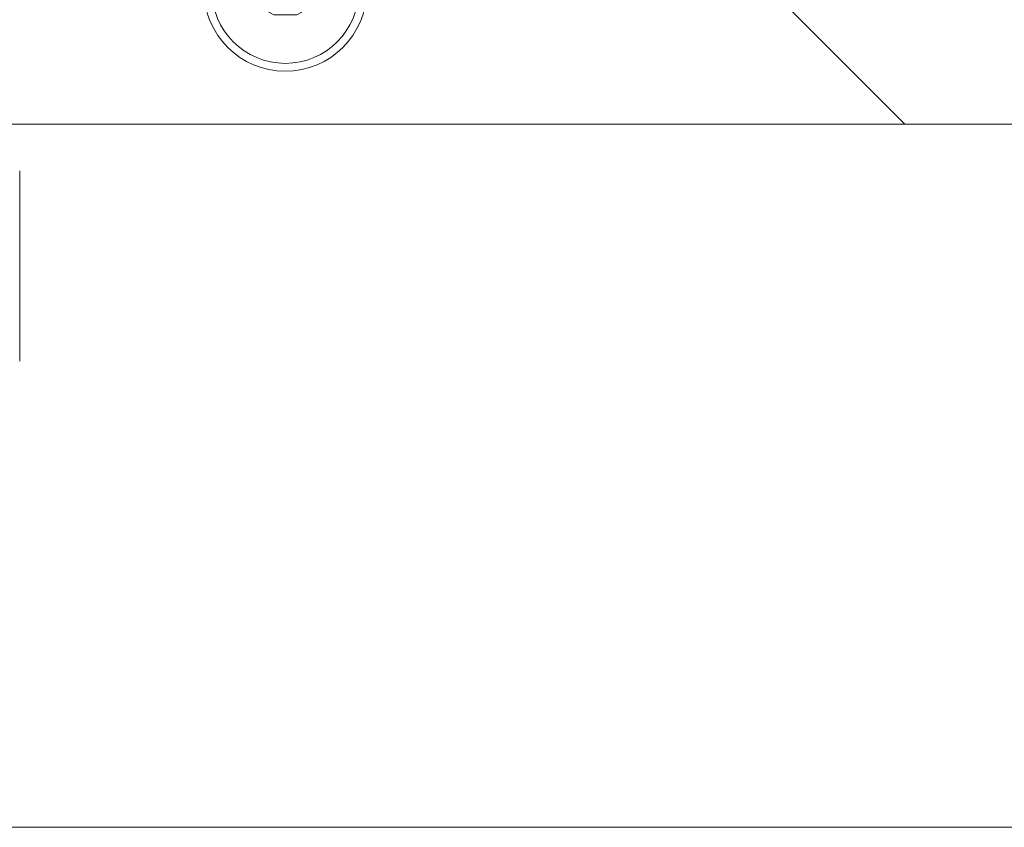
# Model space of a CAD drawing. Units: millimetres. Extents: x 469 to 2619, y 3134 to 6009.
# Drawn here: x 1994 to 2037, y 5523 to 5558 of the extents above; entities that cross this region are included whole.
import ezdxf

# ---------------------------------------------------------------- set-up
doc = ezdxf.new("R2010")
doc.units = ezdxf.units.MM
doc.header["$LTSCALE"] = 30
doc.layers.add('FAKRO WINDOW', color=7, linetype='Continuous', lineweight=20)

# ---------------------------------------------------------------- blocks, each defined once
blk = doc.blocks.new('A$C2DF15AA7')
at = {"color": 7, "linetype": 'Continuous'}
for p, q in [((38.475, 23.895), (4.05, 23.895)), ((41.339, 22.709), (63.415, 0.633)), ((0, 19.845), (0, -2.732)), ((15.001, 6.591), (15.505, 7.463)), ((15.696, 7.574), (15.505, 7.463)), ((15.696, 7.574), (16.704, 7.574)), ((16.895, 7.463), (16.704, 7.574)), ((16.895, 7.463), (17.399, 6.591)), ((35.251, 6.591), (35.755, 7.463)), ((35.946, 7.574), (35.755, 7.463)), ((35.946, 7.574), (36.954, 7.574)), ((37.145, 7.463), (36.954, 7.574)), ((37.145, 7.463), (37.649, 6.591)), ((15.001, 6.591), (15.001, 6.369)), ((17.399, 6.369), (17.399, 6.591)), ((35.251, 6.591), (35.251, 6.369)), ((37.649, 6.369), (37.649, 6.591)), ((15.505, 5.497), (15.001, 6.369)), ((17.399, 6.369), (16.895, 5.497)), ((35.755, 5.497), (35.251, 6.369)), ((37.649, 6.369), (37.145, 5.497)), ((15.505, 5.497), (15.696, 5.387)), ((16.704, 5.387), (15.696, 5.387)), ((16.704, 5.387), (16.895, 5.497)), ((35.755, 5.497), (35.946, 5.387)), ((36.954, 5.387), (35.946, 5.387)), ((36.954, 5.387), (37.145, 5.497))]:
    blk.add_line(p, q, dxfattribs=at)
for centre, radius in [((16.2, 18.63), 1.721), ((36.45, 18.63), 1.721), ((16.2, 18.63), 0.911), ((36.45, 18.63), 0.911), ((16.2, 6.48), 3.544), ((36.45, 6.48), 3.544), ((16.2, 6.48), 3.2), ((36.45, 6.48), 3.2)]:
    blk.add_circle(centre, radius, dxfattribs=at)
for centre, start, end in [((4.05, 19.845), 90, 180), ((38.475, 19.845), 45, 90)]:
    blk.add_arc(centre, 4.05, start, end, dxfattribs=at)
blk = doc.blocks.new('A$C296E7F47')
at = {"layer": 'FAKRO WINDOW'}
for p, q in [((437.77, 115.31), (170.76, 115.31)), ((179.26, 89.85), (179.26, 110.3)), ((679.55, 39.8), (167.05, 39.8))]:
    blk.add_line(p, q, dxfattribs=at)
at = {"layer": 'FAKRO WINDOW', "xscale": 2.469135802469136, "yscale": 2.469135802469136, "zscale": 2.469135802469136}
blk.add_blockref('A$C2DF15AA7', (117.8, 113.75), dxfattribs=at)

msp = doc.modelspace()

# ---------------------------------------------------------------- block references
at = {"layer": 'FAKRO WINDOW', "xscale": 0.405, "yscale": 0.405, "zscale": 0.405}
msp.add_blockref('A$C296E7F47', (1921.496, 5506.505), dxfattribs=at)

doc.saveas('drawing.dxf')
